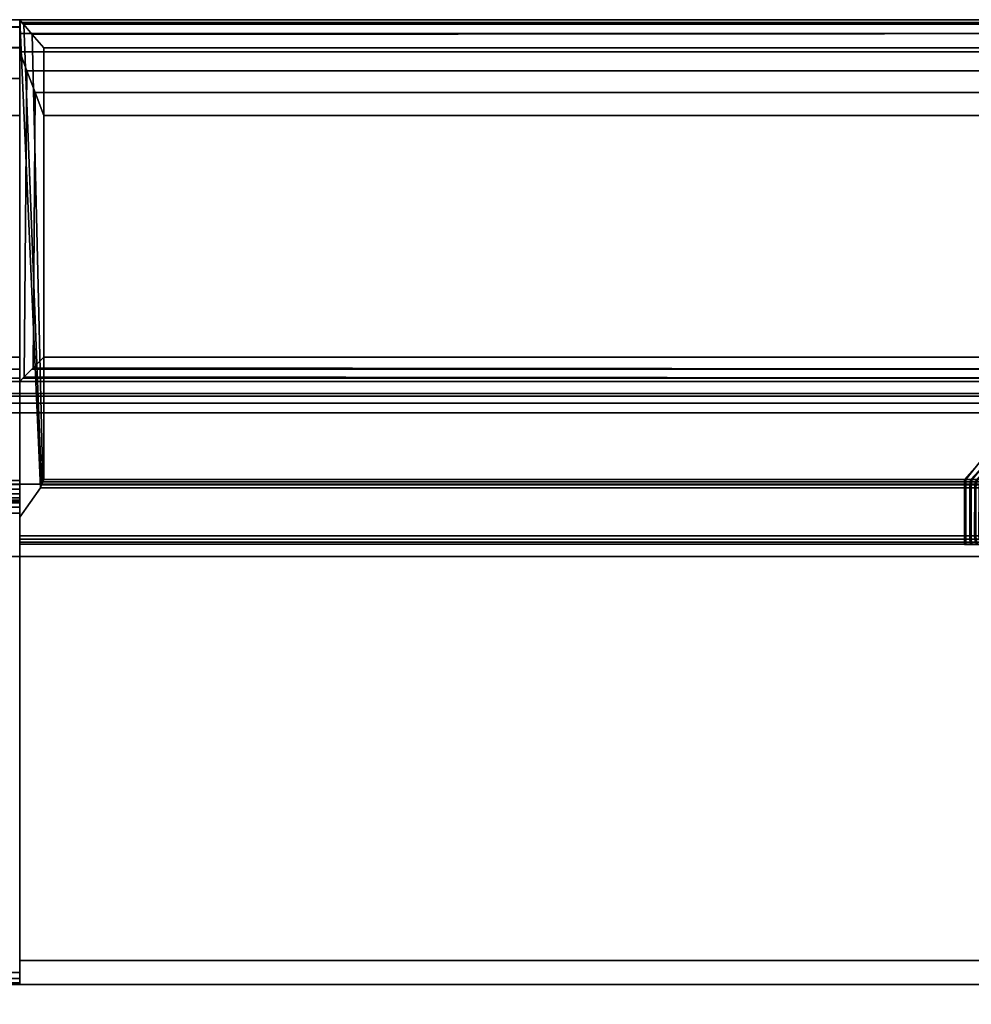
# Model space of a CAD drawing. Units: millimetres. Extents: x -1179 to 53433, y -9573 to 81661.
# Drawn here: x 2963 to 3003, y 444 to 485 of the extents above; entities that cross this region are included whole.
import ezdxf

# ---------------------------------------------------------------- set-up
doc = ezdxf.new("R2010")
doc.units = ezdxf.units.MM
doc.header["$LTSCALE"] = 200
for name, color, linetype in [('72_HWAP_SP_D3_CUOS_BOX', 7, 'Continuous'), ('72_HWAP_SP_D3_CUOS_FRAME', 7, 'Continuous'), ('72_HWAP_SP_D3_CUOS_INNER', 7, 'Continuous')]:
    doc.layers.add(name, color=color, linetype=linetype)

# ---------------------------------------------------------------- blocks, each defined once
blk = doc.blocks.new('72HWSP3CUOS-NS41_INSIDE')
at = {"color": 4}
for points in [[(0.98365, -0.38025, 0.74655), (0.98365, -0.04025, 0.74655), (0.01635, -0.04025, 0.74655), (0.01635, -0.38025, 0.74655)], [(0.01635, -0.38025, 1.12795), (0.01635, -0.04025, 1.12795), (0.98365, -0.04025, 1.12795), (0.98365, -0.38025, 1.12795)], [(0.98365, -0.38025, 1.12795), (0.98365, -0.38025, 1.12875), (0.01635, -0.38025, 1.12875), (0.01635, -0.38025, 1.12795)], [(0.01635, -0.38025, 0.74655), (0.01635, -0.38025, 0.74575), (0.98365, -0.38025, 0.74575), (0.98365, -0.38025, 0.74655)]]:
    blk.add_3dface(points, dxfattribs=at)
blk = doc.blocks.new('72HWSP3CUOS-NS41-D-3D_STOR')
at = {"color": 4}
for points in [[(0.01025, -0.403945, 1.1445), (0.98975, -0.403945, 1.1445), (0.98975, -0.016055, 1.1445), (0.01025, -0.016055, 1.1445)], [(0.01025, -0.403945, 0.73), (0.01025, -0.016055, 0.73), (0.98975, -0.016055, 0.73), (0.98975, -0.403945, 0.73)]]:
    blk.add_3dface(points, dxfattribs=at)
mesh = blk.add_polymesh((2, 7), dxfattribs=at)
for k, corner in enumerate([(0.01025, -0.403945, 0.73161), (0.01025, -0.404347, 0.731502), (0.01025, -0.404642, 0.731208), (0.01025, -0.40475, 0.730805), (0.01025, -0.404642, 0.730403), (0.01025, -0.404347, 0.730108), (0.01025, -0.403945, 0.73), (0.98975, -0.403945, 0.73161), (0.98975, -0.404347, 0.731502), (0.98975, -0.404642, 0.731208), (0.98975, -0.40475, 0.730805), (0.98975, -0.404642, 0.730403), (0.98975, -0.404347, 0.730108), (0.98975, -0.403945, 0.73)]):
    mesh.set_mesh_vertex(divmod(k, 7), corner)
mesh = blk.add_polymesh((2, 7), dxfattribs=at)
for k, corner in enumerate([(0.98975, -0.403945, 1.14289), (0.98975, -0.404347, 1.142998), (0.98975, -0.404642, 1.143292), (0.98975, -0.40475, 1.143695), (0.98975, -0.404642, 1.144097), (0.98975, -0.404347, 1.144392), (0.98975, -0.403945, 1.1445), (0.01025, -0.403945, 1.14289), (0.01025, -0.404347, 1.142998), (0.01025, -0.404642, 1.143292), (0.01025, -0.40475, 1.143695), (0.01025, -0.404642, 1.144097), (0.01025, -0.404347, 1.144392), (0.01025, -0.403945, 1.1445)]):
    mesh.set_mesh_vertex(divmod(k, 7), corner)
blk = doc.blocks.new('72HWSP3CUOS-NS41-D-3D_TRIM')
at = {"color": 4}
for points in [[(0.065, -0.40525, 1.1413), (0.065, -0.38025, 1.1413), (0.01, -0.38025, 1.1413), (0.01, -0.40525, 1.1413)], [(0.011473, -0.38025, 0.7332), (0.065, -0.38025, 0.7332), (0.065, -0.40525, 0.7332), (0.011473, -0.40525, 0.7332)], [(0.065, -0.38025, 1.129646), (0.065, -0.38125, 1.129637), (0.015113, -0.38125, 1.129637), (0.015104, -0.38025, 1.129646)], [(0.065, -0.38125, 0.744863), (0.065, -0.38025, 0.744854), (0.015104, -0.38025, 0.744854), (0.015113, -0.38125, 0.744863)], [(0.935, -0.40525, 0.7336), (0.065, -0.40525, 0.7336), (0.065, -0.38025, 0.7336), (0.935, -0.38025, 0.7336)], [(0.935, -0.38025, 0.7336), (0.065, -0.38025, 0.7336), (0.065, -0.38025, 0.74575), (0.935, -0.38025, 0.74575)], [(0.935, -0.380746, 0.74625), (0.065, -0.380746, 0.74625), (0.065, -0.399791, 0.746416), (0.935, -0.399791, 0.746416)], [(0.016655, -0.3985, 1.128095), (0.016513, -0.38125, 1.128237), (0.065, -0.38125, 1.128237), (0.065, -0.3985, 1.128095)], [(0.065, -0.3985, 0.746405), (0.065, -0.38125, 0.746263), (0.016513, -0.38125, 0.746263), (0.016655, -0.3985, 0.746405)], [(0.064143, -0.400844, 1.119803), (0.065, -0.399622, 1.119792), (0.065, -0.420242, 1.140412)], [(0.065, -0.420242, 0.734088), (0.065, -0.399622, 0.754708), (0.064143, -0.400844, 0.754697), (0.065, -0.420242, 0.734088)], [(0.935, -0.400287, 0.746916), (0.065, -0.400287, 0.746916), (0.065, -0.400287, 0.75425), (0.935, -0.400287, 0.75425)], [(0.01, -0.419078, 1.137834), (0.025826, -0.401188, 1.119944), (0.064, -0.401193, 1.119949), (0.064, -0.419078, 1.137834)], [(0.064, -0.401193, 0.754551), (0.025768, -0.401188, 0.754556), (0.011473, -0.419078, 0.736666), (0.064, -0.419078, 0.736666)], [(0.935, -0.419078, 0.736666), (0.935, -0.401141, 0.754604), (0.065, -0.401141, 0.754604), (0.065, -0.419078, 0.736666)], [(0.01, -0.40525, 1.1413), (0.01, -0.40525, 1.143759), (0.065, -0.40525, 1.14375), (0.065, -0.40525, 1.1413)], [(0.065, -0.40525, 0.73075), (0.011473, -0.40525, 0.730741), (0.011473, -0.40525, 0.7332), (0.065, -0.40525, 0.7332)], [(0.065, -0.40525, 1.14375), (0.065, -0.418922, 1.143639), (0.065, -0.419684, 1.142715), (0.065, -0.40525, 1.1413)], [(0.065, -0.40525, 1.1413), (0.065, -0.419684, 1.142715), (0.065, -0.420137, 1.141606), (0.065, -0.420242, 1.140412)], [(0.065, -0.419684, 0.731785), (0.065, -0.418922, 0.730861), (0.065, -0.40525, 0.73075), (0.065, -0.40525, 0.7332)], [(0.065, -0.420137, 0.732894), (0.065, -0.419684, 0.731785), (0.065, -0.40525, 0.7332), (0.065, -0.420242, 0.734088)], [(0.935, -0.40525, 0.73075), (0.065, -0.40525, 0.73075), (0.065, -0.40525, 0.7336), (0.935, -0.40525, 0.7336)], [(0.064, -0.416285, 1.144662), (0.064, -0.406259, 1.14475), (0.01, -0.406259, 1.14475), (0.01, -0.416285, 1.144662)], [(0.011473, -0.406259, 0.72975), (0.064, -0.406259, 0.72975), (0.064, -0.416285, 0.729838), (0.011473, -0.416285, 0.729838)], [(0.935, -0.406259, 0.72975), (0.935, -0.416285, 0.729837), (0.065, -0.416285, 0.729837), (0.065, -0.406259, 0.72975)]]:
    blk.add_3dface(points, dxfattribs=at)
for points, invisible_edges in [([(0.065, -0.38025, 1.1413), (0.065, -0.38025, 1.129646), (0.015104, -0.38025, 1.129646), (0.01, -0.38025, 1.1413)], 4), ([(0.011473, -0.38025, 0.7332), (0.015104, -0.38025, 0.744854), (0.065, -0.38025, 0.744854), (0.065, -0.38025, 0.7332)], 1), ([(0.065, -0.40525, 1.1413), (0.065, -0.38125, 1.129637), (0.065, -0.38025, 1.129646), (0.065, -0.38025, 1.1413)], 1), ([(0.065, -0.38025, 0.744854), (0.065, -0.38125, 0.744863), (0.065, -0.40525, 0.7332), (0.065, -0.38025, 0.7332)], 2), ([(0.065, -0.380316, 0.745999), (0.065, -0.38025, 0.74575), (0.065, -0.38025, 0.7336), (0.065, -0.40525, 0.7336)], 8), ([(0.065, -0.40525, 0.7336), (0.065, -0.380746, 0.74625), (0.065, -0.380497, 0.746182), (0.065, -0.380316, 0.745999)], 9), ([(0.065, -0.40004, 0.746485), (0.065, -0.399791, 0.746416), (0.065, -0.380746, 0.74625), (0.065, -0.40525, 0.7336)], 12), ([(0.016513, -0.38125, 1.128237), (0.015113, -0.38125, 1.129637), (0.065, -0.38125, 1.129637), (0.065, -0.38125, 1.128237)], 1), ([(0.015113, -0.38125, 0.744863), (0.016513, -0.38125, 0.746263), (0.065, -0.38125, 0.746263), (0.065, -0.38125, 0.744863)], 1), ([(0.065, -0.40525, 1.1413), (0.065, -0.3985, 1.128095), (0.065, -0.38125, 1.128237), (0.065, -0.38125, 1.129637)], 9), ([(0.065, -0.38125, 0.746263), (0.065, -0.3985, 0.746405), (0.065, -0.40525, 0.7332), (0.065, -0.38125, 0.744863)], 6), ([(0.065, -0.3985, 1.128095), (0.065, -0.3985, 1.119965), (0.025826, -0.398495, 1.11996), (0.016655, -0.3985, 1.128095)], 4), ([(0.016655, -0.3985, 1.128095), (0.025826, -0.398495, 1.11996), (0.025564, -0.398495, 1.119933), (0.025318, -0.398495, 1.119839)], 9), ([(0.016655, -0.3985, 0.746405), (0.025269, -0.398495, 0.754689), (0.025509, -0.398495, 0.754582), (0.025768, -0.398495, 0.75454)], 9), ([(0.016655, -0.3985, 0.746405), (0.025768, -0.398495, 0.75454), (0.065, -0.3985, 0.754535), (0.065, -0.3985, 0.746405)], 1), ([(0.065, -0.398596, 1.119868), (0.065, -0.3985, 1.119965), (0.065, -0.3985, 1.128095), (0.065, -0.40525, 1.1413)], 12), ([(0.065, -0.3985, 0.746405), (0.065, -0.3985, 0.754535), (0.065, -0.398596, 0.754632), (0.065, -0.40525, 0.7332)], 12), ([(0.065, -0.40525, 1.1413), (0.065, -0.398853, 1.119785), (0.065, -0.398718, 1.119806), (0.065, -0.398596, 1.119868)], 9), ([(0.065, -0.398718, 0.754694), (0.065, -0.398853, 0.754715), (0.065, -0.40525, 0.7332), (0.065, -0.398596, 0.754632)], 6), ([(0.065, -0.398853, 0.754715), (0.025768, -0.398848, 0.75472), (0.025768, -0.400839, 0.754702), (0.065, -0.399622, 0.754708)], 4), ([(0.025826, -0.400839, 1.119798), (0.025826, -0.398848, 1.11978), (0.065, -0.398853, 1.119785), (0.065, -0.399622, 1.119792)], 8), ([(0.065, -0.40525, 1.1413), (0.065, -0.420242, 1.140412), (0.065, -0.399622, 1.119792), (0.065, -0.398853, 1.119785)], 8), ([(0.065, -0.399622, 0.754708), (0.065, -0.420242, 0.734088), (0.065, -0.40525, 0.7332), (0.065, -0.398853, 0.754715)], 4), ([(0.025768, -0.400839, 0.754702), (0.064143, -0.400844, 0.754697), (0.065, -0.399622, 0.754708), (0.025768, -0.400839, 0.754702)], 4), ([(0.065, -0.399622, 1.119792), (0.064143, -0.400844, 1.119803), (0.025826, -0.400839, 1.119798)], 8), ([(0.065, -0.40525, 0.7336), (0.065, -0.400287, 0.746916), (0.065, -0.400221, 0.746667), (0.065, -0.40004, 0.746485)], 9), ([(0.065, -0.40525, 0.7336), (0.065, -0.419078, 0.736666), (0.065, -0.401141, 0.754604), (0.065, -0.400287, 0.746916)], 13), ([(0.065, -0.400287, 0.746916), (0.065, -0.401141, 0.754604), (0.065, -0.400978, 0.754712), (0.065, -0.400787, 0.75475)], 9), ([(0.065, -0.400787, 0.75475), (0.065, -0.400596, 0.754712), (0.065, -0.400434, 0.754604), (0.065, -0.400287, 0.746916)], 12), ([(0.065, -0.400287, 0.746916), (0.065, -0.400434, 0.754604), (0.065, -0.400325, 0.754441), (0.065, -0.400287, 0.75425)], 1), ([(0.065, -0.405385, 0.730247), (0.065, -0.419095, 0.731025), (0.065, -0.419952, 0.732323), (0.065, -0.40525, 0.73075)], 5), ([(0.065, -0.40525, 0.73075), (0.065, -0.419952, 0.732323), (0.065, -0.42025, 0.733849), (0.065, -0.40525, 0.7336)], 5), ([(0.065, -0.40525, 0.7336), (0.065, -0.42025, 0.733849), (0.065, -0.419943, 0.735373), (0.065, -0.419078, 0.736666)], 9), ([(0.065, -0.405755, 0.729881), (0.065, -0.417808, 0.730153), (0.065, -0.419095, 0.731025), (0.065, -0.405385, 0.730247)], 5), ([(0.065, -0.406259, 0.72975), (0.065, -0.416285, 0.729837), (0.065, -0.417808, 0.730153), (0.065, -0.405755, 0.729881)], 4)]:
    blk.add_3dface(points, dxfattribs=dict(at, invisible_edges=invisible_edges))
mesh = blk.add_polymesh((2, 4), dxfattribs=at)
for k, corner in enumerate([(0.935, -0.380746, 0.74625), (0.935, -0.380497, 0.746182), (0.935, -0.380316, 0.745999), (0.935, -0.38025, 0.74575), (0.065, -0.380746, 0.74625), (0.065, -0.380497, 0.746182), (0.065, -0.380316, 0.745999), (0.065, -0.38025, 0.74575)]):
    mesh.set_mesh_vertex(divmod(k, 4), corner)
mesh = blk.add_polymesh((7, 8), dxfattribs=at)
for k, corner in enumerate([(0.025826, -0.398495, 1.11996), (0.025826, -0.398591, 1.119863), (0.025826, -0.398713, 1.119801), (0.025826, -0.398848, 1.11978), (0.025826, -0.400839, 1.119798), (0.025826, -0.400967, 1.119816), (0.025826, -0.401086, 1.119865), (0.025826, -0.401188, 1.119944), (0.025564, -0.398495, 1.119933), (0.025589, -0.398591, 1.119839), (0.025605, -0.398713, 1.119779), (0.025611, -0.398848, 1.11976), (0.025606, -0.400839, 1.119776), (0.025601, -0.400967, 1.119794), (0.025589, -0.401086, 1.119842), (0.025568, -0.401188, 1.119918), (0.025318, -0.398495, 1.119839), (0.025367, -0.398591, 1.119755), (0.025398, -0.398713, 1.119702), (0.025408, -0.398848, 1.119684), (0.025399, -0.400839, 1.119699), (0.025391, -0.400967, 1.119714), (0.025366, -0.401086, 1.119758), (0.025326, -0.401188, 1.119826), (0.025105, -0.398495, 1.119685), (0.025174, -0.398591, 1.119617), (0.025218, -0.398713, 1.119573), (0.025232, -0.398848, 1.119558), (0.02522, -0.400839, 1.119571), (0.025207, -0.400967, 1.119583), (0.025172, -0.401086, 1.119619), (0.025116, -0.401188, 1.119674), (0.024939, -0.398495, 1.119481), (0.025023, -0.398591, 1.119433), (0.025077, -0.398713, 1.119402), (0.025095, -0.398848, 1.119392), (0.02508, -0.400839, 1.1194), (0.025064, -0.400967, 1.119409), (0.025021, -0.401086, 1.119434), (0.024953, -0.401188, 1.119474), (0.024832, -0.398495, 1.119241), (0.024926, -0.398591, 1.119216), (0.024985, -0.398713, 1.1192), (0.025005, -0.398848, 1.119195), (0.024988, -0.400839, 1.119199), (0.024971, -0.400967, 1.119204), (0.024923, -0.401086, 1.119217), (0.024847, -0.401188, 1.119237), (0.02479, -0.398495, 1.118982), (0.024887, -0.398591, 1.118982), (0.024949, -0.398713, 1.118982), (0.02497, -0.398848, 1.118982), (0.024952, -0.400839, 1.118982), (0.024934, -0.400967, 1.118982), (0.024884, -0.401086, 1.118982), (0.024806, -0.401188, 1.118982)]):
    mesh.set_mesh_vertex(divmod(k, 8), corner)
mesh = blk.add_polymesh((7, 8), dxfattribs=at)
for k, corner in enumerate([(0.02479, -0.398495, 0.755576), (0.024887, -0.398591, 0.755576), (0.024949, -0.398713, 0.755576), (0.02497, -0.398848, 0.755576), (0.024952, -0.400839, 0.755576), (0.024934, -0.400967, 0.755576), (0.024884, -0.401086, 0.755576), (0.024806, -0.401188, 0.755576), (0.024817, -0.398495, 0.755314), (0.024911, -0.398591, 0.755339), (0.02497, -0.398713, 0.755355), (0.02499, -0.398848, 0.755361), (0.024974, -0.400839, 0.755356), (0.024956, -0.400967, 0.755351), (0.024908, -0.401086, 0.755339), (0.024832, -0.401188, 0.755318), (0.024911, -0.398495, 0.755068), (0.024995, -0.398591, 0.755117), (0.025048, -0.398713, 0.755148), (0.025066, -0.398848, 0.755158), (0.025051, -0.400839, 0.755149), (0.025036, -0.400967, 0.755141), (0.024992, -0.401086, 0.755116), (0.024924, -0.401188, 0.755076), (0.025065, -0.398495, 0.754855), (0.025133, -0.398591, 0.754924), (0.025177, -0.398713, 0.754968), (0.025192, -0.398848, 0.754982), (0.025179, -0.400839, 0.75497), (0.025167, -0.400967, 0.754957), (0.025131, -0.401086, 0.754922), (0.025076, -0.401188, 0.754866), (0.025269, -0.398495, 0.754689), (0.025317, -0.398591, 0.754773), (0.025348, -0.398713, 0.754827), (0.025358, -0.398848, 0.754845), (0.02535, -0.400839, 0.75483), (0.025341, -0.400967, 0.754814), (0.025316, -0.401086, 0.754771), (0.025276, -0.401188, 0.754703), (0.025509, -0.398495, 0.754582), (0.025534, -0.398591, 0.754676), (0.02555, -0.398713, 0.754735), (0.025555, -0.398848, 0.754755), (0.025551, -0.400839, 0.754738), (0.025546, -0.400967, 0.754721), (0.025533, -0.401086, 0.754673), (0.025513, -0.401188, 0.754597), (0.025768, -0.398495, 0.75454), (0.025768, -0.398591, 0.754637), (0.025768, -0.398713, 0.754699), (0.025768, -0.398848, 0.75472), (0.025768, -0.400839, 0.754702), (0.025768, -0.400967, 0.754684), (0.025768, -0.401086, 0.754635), (0.025768, -0.401188, 0.754556)]):
    mesh.set_mesh_vertex(divmod(k, 8), corner)
mesh = blk.add_polymesh((2, 4), dxfattribs=at)
for k, corner in enumerate([(0.065, -0.398853, 0.754715), (0.065, -0.398718, 0.754694), (0.065, -0.398596, 0.754632), (0.065, -0.3985, 0.754535), (0.025768, -0.398848, 0.75472), (0.025768, -0.398713, 0.754699), (0.025768, -0.398591, 0.754637), (0.025768, -0.398495, 0.75454)]):
    mesh.set_mesh_vertex(divmod(k, 4), corner)
mesh = blk.add_polymesh((2, 4), dxfattribs=at)
for k, corner in enumerate([(0.065, -0.3985, 1.119965), (0.065, -0.398596, 1.119868), (0.065, -0.398718, 1.119806), (0.065, -0.398853, 1.119785), (0.025826, -0.398495, 1.11996), (0.025826, -0.398591, 1.119863), (0.025826, -0.398713, 1.119801), (0.025826, -0.398848, 1.11978)]):
    mesh.set_mesh_vertex(divmod(k, 4), corner)
mesh = blk.add_polymesh((2, 4), dxfattribs=at)
for k, corner in enumerate([(0.935, -0.400287, 0.746916), (0.935, -0.400221, 0.746667), (0.935, -0.40004, 0.746485), (0.935, -0.399791, 0.746416), (0.065, -0.400287, 0.746916), (0.065, -0.400221, 0.746667), (0.065, -0.40004, 0.746485), (0.065, -0.399791, 0.746416)]):
    mesh.set_mesh_vertex(divmod(k, 4), corner)
mesh = blk.add_polymesh((2, 7), dxfattribs=at)
for k, corner in enumerate([(0.935, -0.401141, 0.754604), (0.935, -0.400978, 0.754712), (0.935, -0.400787, 0.75475), (0.935, -0.400596, 0.754712), (0.935, -0.400434, 0.754604), (0.935, -0.400325, 0.754441), (0.935, -0.400287, 0.75425), (0.065, -0.401141, 0.754604), (0.065, -0.400978, 0.754712), (0.065, -0.400787, 0.75475), (0.065, -0.400596, 0.754712), (0.065, -0.400434, 0.754604), (0.065, -0.400325, 0.754441), (0.065, -0.400287, 0.75425)]):
    mesh.set_mesh_vertex(divmod(k, 7), corner)
mesh = blk.add_polymesh((2, 4), dxfattribs=at)
for k, corner in enumerate([(0.064, -0.401193, 0.754551), (0.064043, -0.401089, 0.75463), (0.064091, -0.400971, 0.75468), (0.064143, -0.400844, 0.754697), (0.025768, -0.401188, 0.754556), (0.025768, -0.401086, 0.754635), (0.025768, -0.400967, 0.754684), (0.025768, -0.400839, 0.754702)]):
    mesh.set_mesh_vertex(divmod(k, 4), corner)
mesh = blk.add_polymesh((2, 4), dxfattribs=at)
for k, corner in enumerate([(0.064143, -0.400844, 1.119803), (0.064091, -0.400972, 1.119821), (0.064042, -0.401091, 1.11987), (0.064, -0.401193, 1.119949), (0.025826, -0.400839, 1.119798), (0.025826, -0.400967, 1.119816), (0.025826, -0.401086, 1.119865), (0.025826, -0.401188, 1.119944)]):
    mesh.set_mesh_vertex(divmod(k, 4), corner)
mesh = blk.add_polymesh((2, 4), dxfattribs=at)
for k, corner in enumerate([(0.064, -0.401193, 1.119949), (0.064043, -0.401089, 1.11987), (0.064091, -0.400971, 1.11982), (0.064143, -0.400844, 1.119803), (0.064, -0.419078, 1.137834), (0.064481, -0.419638, 1.138548), (0.064832, -0.420046, 1.139421), (0.065, -0.420242, 1.140412)]):
    mesh.set_mesh_vertex(divmod(k, 4), corner)
mesh = blk.add_polymesh((2, 4), dxfattribs=at)
for k, corner in enumerate([(0.064, -0.419078, 0.736666), (0.06448, -0.419637, 0.735953), (0.064831, -0.420046, 0.73508), (0.065, -0.420242, 0.734088), (0.064, -0.401193, 0.754551), (0.064043, -0.401089, 0.75463), (0.064091, -0.40097, 0.75468), (0.064143, -0.400844, 0.754697)]):
    mesh.set_mesh_vertex(divmod(k, 4), corner)
mesh = blk.add_polymesh((2, 7), dxfattribs=at)
for k, corner in enumerate([(0.01, -0.419078, 1.137834), (0.009036, -0.419078, 1.137513), (0.008188, -0.419078, 1.136954), (0.007514, -0.419078, 1.136194), (0.007059, -0.419078, 1.135286), (0.006855, -0.419078, 1.134291), (0.006916, -0.419078, 1.133277), (0.025826, -0.401188, 1.119944), (0.025568, -0.401188, 1.119918), (0.025326, -0.401188, 1.119826), (0.025116, -0.401188, 1.119674), (0.024953, -0.401188, 1.119474), (0.024847, -0.401188, 1.119237), (0.024806, -0.401188, 1.118982)]):
    mesh.set_mesh_vertex(divmod(k, 7), corner)
mesh = blk.add_polymesh((2, 7), dxfattribs=at)
for k, corner in enumerate([(0.006916, -0.419078, 0.73975), (0.007237, -0.419078, 0.738786), (0.007796, -0.419078, 0.737938), (0.008556, -0.419078, 0.737264), (0.009464, -0.419078, 0.736809), (0.010459, -0.419078, 0.736605), (0.011473, -0.419078, 0.736666), (0.024806, -0.401188, 0.755576), (0.024832, -0.401188, 0.755318), (0.024924, -0.401188, 0.755076), (0.025076, -0.401188, 0.754866), (0.025276, -0.401188, 0.754703), (0.025513, -0.401188, 0.754597), (0.025768, -0.401188, 0.754556)]):
    mesh.set_mesh_vertex(divmod(k, 7), corner)
mesh = blk.add_polymesh((2, 4), dxfattribs=at)
for k, corner in enumerate([(0.01, -0.40525, 1.143759), (0.01, -0.405388, 1.144258), (0.01, -0.405758, 1.14462), (0.01, -0.406259, 1.14475), (0.065, -0.40525, 1.14375), (0.064863, -0.405388, 1.14425), (0.064497, -0.405758, 1.144616), (0.064, -0.406259, 1.14475)]):
    mesh.set_mesh_vertex(divmod(k, 4), corner)
mesh = blk.add_polymesh((2, 4), dxfattribs=at)
for k, corner in enumerate([(0.065, -0.40525, 0.73075), (0.064809, -0.405443, 0.730196), (0.064436, -0.405819, 0.729868), (0.064, -0.406259, 0.72975), (0.011473, -0.40525, 0.730741), (0.011473, -0.405386, 0.730241), (0.011473, -0.405756, 0.729877), (0.011473, -0.406259, 0.72975)]):
    mesh.set_mesh_vertex(divmod(k, 4), corner)
mesh = blk.add_polymesh((2, 4), dxfattribs=at)
for k, corner in enumerate([(0.064, -0.416285, 1.144662), (0.064358, -0.41723, 1.14454), (0.064698, -0.418125, 1.144195), (0.065, -0.418922, 1.143639), (0.064, -0.406259, 1.14475), (0.064436, -0.405819, 1.144632), (0.064809, -0.405443, 1.144304), (0.065, -0.40525, 1.14375)]):
    mesh.set_mesh_vertex(divmod(k, 4), corner)
mesh = blk.add_polymesh((2, 4), dxfattribs=at)
for k, corner in enumerate([(0.064, -0.416285, 0.729838), (0.064358, -0.41723, 0.72996), (0.064698, -0.418125, 0.730305), (0.065, -0.418922, 0.730861), (0.064, -0.406259, 0.72975), (0.064436, -0.405819, 0.729868), (0.064809, -0.405443, 0.730196), (0.065, -0.40525, 0.73075)]):
    mesh.set_mesh_vertex(divmod(k, 4), corner)
mesh = blk.add_polymesh((2, 4), dxfattribs=at)
for k, corner in enumerate([(0.935, -0.40525, 0.73075), (0.935, -0.405385, 0.730247), (0.935, -0.405755, 0.729881), (0.935, -0.406259, 0.72975), (0.065, -0.40525, 0.73075), (0.065, -0.405385, 0.730247), (0.065, -0.405755, 0.729881), (0.065, -0.406259, 0.72975)]):
    mesh.set_mesh_vertex(divmod(k, 4), corner)
mesh = blk.add_polymesh((2, 4), dxfattribs=at)
for k, corner in enumerate([(0.01, -0.416285, 1.144662), (0.01, -0.417238, 1.144539), (0.01, -0.418134, 1.144191), (0.01, -0.418922, 1.143639), (0.064, -0.416285, 1.144662), (0.064361, -0.417238, 1.144539), (0.064701, -0.418134, 1.144191), (0.065, -0.418922, 1.143639)]):
    mesh.set_mesh_vertex(divmod(k, 4), corner)
mesh = blk.add_polymesh((2, 4), dxfattribs=at)
for k, corner in enumerate([(0.011473, -0.418922, 0.730861), (0.011473, -0.418134, 0.730309), (0.011473, -0.417238, 0.729961), (0.011473, -0.416285, 0.729838), (0.065, -0.418922, 0.730861), (0.064698, -0.418125, 0.730305), (0.064358, -0.41723, 0.72996), (0.064, -0.416285, 0.729838)]):
    mesh.set_mesh_vertex(divmod(k, 4), corner)
mesh = blk.add_polymesh((2, 7), dxfattribs=at)
for k, corner in enumerate([(0.935, -0.416285, 0.729837), (0.935, -0.417808, 0.730153), (0.935, -0.419095, 0.731025), (0.935, -0.419952, 0.732323), (0.935, -0.42025, 0.733849), (0.935, -0.419943, 0.735373), (0.935, -0.419078, 0.736666), (0.065, -0.416285, 0.729837), (0.065, -0.417808, 0.730153), (0.065, -0.419095, 0.731025), (0.065, -0.419952, 0.732323), (0.065, -0.42025, 0.733849), (0.065, -0.419943, 0.735373), (0.065, -0.419078, 0.736666)]):
    mesh.set_mesh_vertex(divmod(k, 7), corner)
mesh = blk.add_polymesh((2, 4), dxfattribs=at)
for k, corner in enumerate([(0.01, -0.418922, 1.143639), (0.01, -0.419684, 1.142715), (0.01, -0.420137, 1.141606), (0.01, -0.420242, 1.140412), (0.065, -0.418922, 1.143639), (0.065, -0.419684, 1.142715), (0.065, -0.420137, 1.141606), (0.065, -0.420242, 1.140412)]):
    mesh.set_mesh_vertex(divmod(k, 4), corner)
mesh = blk.add_polymesh((2, 4), dxfattribs=at)
for k, corner in enumerate([(0.01, -0.420242, 1.140412), (0.01, -0.420067, 1.139467), (0.01, -0.419672, 1.138591), (0.01, -0.419078, 1.137834), (0.065, -0.420242, 1.140412), (0.06485, -0.420067, 1.139467), (0.06451, -0.419672, 1.138591), (0.064, -0.419078, 1.137834)]):
    mesh.set_mesh_vertex(divmod(k, 4), corner)
mesh = blk.add_polymesh((2, 4), dxfattribs=at)
for k, corner in enumerate([(0.011473, -0.420242, 0.734088), (0.011473, -0.420137, 0.732894), (0.011473, -0.419684, 0.731785), (0.011473, -0.418922, 0.730861), (0.065, -0.420242, 0.734088), (0.065, -0.420137, 0.732894), (0.065, -0.419684, 0.731785), (0.065, -0.418922, 0.730861)]):
    mesh.set_mesh_vertex(divmod(k, 4), corner)
mesh = blk.add_polymesh((2, 4), dxfattribs=at)
for k, corner in enumerate([(0.011473, -0.419078, 0.736666), (0.011473, -0.419672, 0.735909), (0.011473, -0.420067, 0.735033), (0.011473, -0.420242, 0.734088), (0.064, -0.419078, 0.736666), (0.064481, -0.419638, 0.735952), (0.064832, -0.420046, 0.735079), (0.065, -0.420242, 0.734088)]):
    mesh.set_mesh_vertex(divmod(k, 4), corner)
blk = doc.blocks.new('A$C621B149B')
at = {"color": 4}
for points in [[(-487, 0, 1238.345), (0, 0, 1238.345), (0, 0, 856.655), (-487, 0, 856.655)], [(-487, -3, 856.655), (0, -3, 856.655), (0, -3, 1238.345), (-487, -3, 1238.345)]]:
    blk.add_3dface(points, dxfattribs=at)
blk = doc.blocks.new('A$C462B0BC6')
at = {"color": 4, "rotation": 180}
blk.add_blockref('A$C621B149B', (-3.51, 188, -1238.345), dxfattribs=at)
at = {"layer": '72_HWAP_SP_D3_CUOS_BOX', "color": 0, "xscale": 999.9999999999995, "yscale": 1000, "zscale": 999.9999999999998, "rotation": 180}
blk.add_blockref('72HWSP3CUOS-NS41-D-3D_STOR', (500.145, -210, -1128.095), dxfattribs=at)
at = {"layer": '72_HWAP_SP_D3_CUOS_FRAME', "color": 0, "xscale": 999.9999999999995, "yscale": 1000, "zscale": 999.9999999999998, "rotation": 180}
blk.add_blockref('72HWSP3CUOS-NS41-D-3D_TRIM', (500.145, -210, -1128.095), dxfattribs=at)
at = {"layer": '72_HWAP_SP_D3_CUOS_INNER', "color": 0, "xscale": 999.9999999999995, "yscale": 1000, "zscale": 999.9999999999998, "rotation": 180}
blk.add_blockref('72HWSP3CUOS-NS41_INSIDE', (500.145, -210, -1128.095), dxfattribs=at)

msp = doc.modelspace()

# ---------------------------------------------------------------- block references
msp.add_blockref('A$C462B0BC6', (2528.079, 274.329, 1238.345))

doc.saveas('drawing.dxf')
